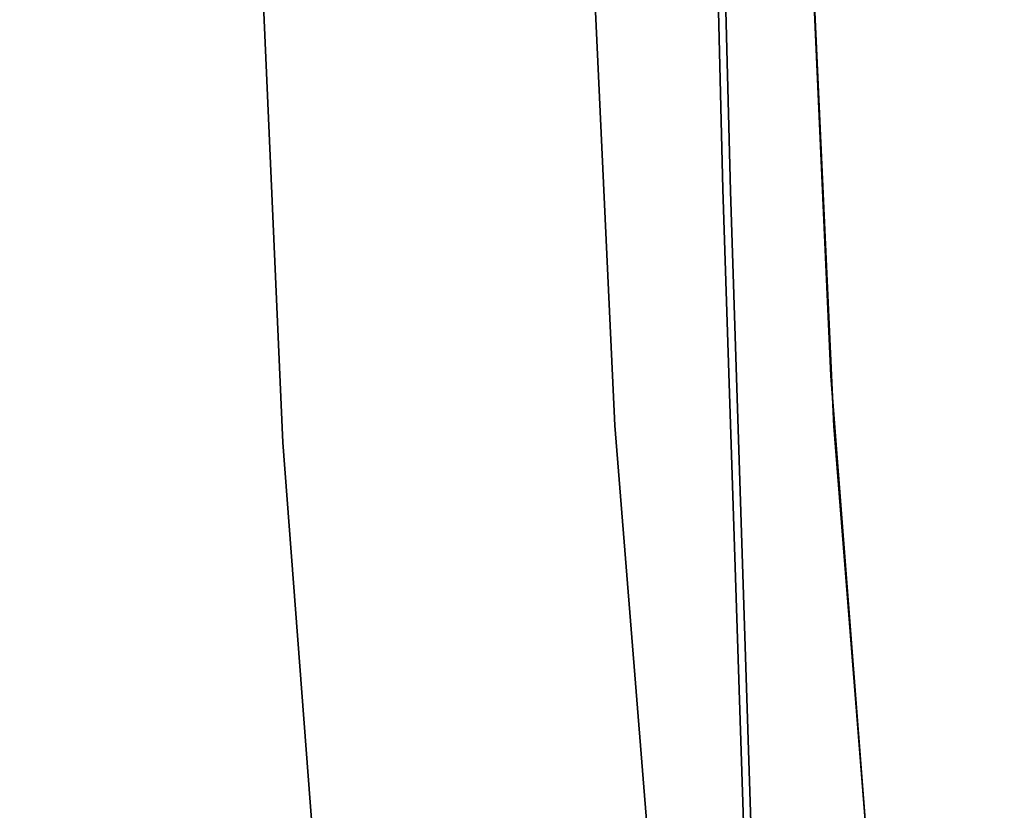
# Model space of a CAD drawing. Units: inches. Extents: x 188 to 297, y -55 to 74.
# Drawn here: x 226 to 227, y 16 to 17 of the extents above; entities that cross this region are included whole.
import ezdxf

# ---------------------------------------------------------------- set-up
doc = ezdxf.new("R2010")
doc.units = ezdxf.units.IN
doc.header["$MEASUREMENT"] = 0
doc.layers.add('A-FURN', color=7, linetype='Continuous')
doc.layers.add('A-FURN-ATTRIBUTE-T', color=7, linetype='Continuous')

# ---------------------------------------------------------------- blocks, each defined once
blk = doc.blocks.new('3_NALYGM')
for points, invisible_edges in [([(-9.87822, 1.01844, 16.36826), (-10.11325, 0.92213, 15.91568), (-10.04956, -1.68473, 15.91893), (-9.87822, 1.01844, 16.36826)], 12), ([(-9.87822, 1.01844, 16.36826), (-10.04956, -1.68473, 15.91893), (-9.83178, -1.57076, 16.3748), (-9.87822, 1.01844, 16.36826)], 11), ([(-9.87822, 1.01844, 16.36826), (-9.83178, -1.57076, 16.3748), (-9.83225, 0.27045, 16.41635), (-9.87822, 1.01844, 16.36826)], 14), ([(-9.8501, 1.00127, 15.33923), (-9.78298, -2.24131, 15.36721), (-9.88211, 0.99687, 15.36452), (-9.8501, 1.00127, 15.33923)], 11), ([(-9.90625, 0.99079, 15.39715), (-9.88211, 0.99687, 15.36452), (-9.80475, -2.2419, 15.39034), (-9.90625, 0.99079, 15.39715)], 14), ([(-9.78298, -2.24131, 15.36721), (-9.80475, -2.2419, 15.39034), (-9.88211, 0.99687, 15.36452), (-9.78298, -2.24131, 15.36721)], 15), ([(-10.11132, 0.92026, 15.76834), (-9.90625, 0.99079, 15.39715), (-10.04413, -1.68616, 15.77358), (-10.11132, 0.92026, 15.76834)], 10), ([(-9.90625, 0.99079, 15.39715), (-9.81499, -2.29251, 15.40794), (-10.04413, -1.68616, 15.77358), (-9.90625, 0.99079, 15.39715)], 14), ([(-9.81499, -2.29251, 15.40794), (-9.90625, 0.99079, 15.39715), (-9.80475, -2.2419, 15.39034), (-9.81499, -2.29251, 15.40794)], 14), ([(-10.11325, 0.92213, 15.91568), (-10.12654, 0.9165, 15.87994), (-10.04956, -1.68473, 15.91893), (-10.11325, 0.92213, 15.91568)], 10), ([(-10.11132, 0.92026, 15.76834), (-10.04413, -1.68616, 15.77358), (-10.12553, 0.91552, 15.80369), (-10.11132, 0.92026, 15.76834)], 10), ([(-10.12654, 0.9165, 15.87994), (-10.13076, 0.91424, 15.84176), (-10.06156, -1.72618, 15.87792), (-10.12654, 0.9165, 15.87994)], 14), ([(-10.12553, 0.91552, 15.80369), (-10.06357, -1.72634, 15.84205), (-10.13076, 0.91424, 15.84176), (-10.12553, 0.91552, 15.80369)], 11), ([(-10.13076, 0.91424, 15.84176), (-10.06357, -1.72634, 15.84205), (-10.06156, -1.72618, 15.87792), (-10.13076, 0.91424, 15.84176)], 15), ([(-10.04956, -1.68473, 15.91893), (-10.12654, 0.9165, 15.87994), (-10.06156, -1.72618, 15.87792), (-10.04956, -1.68473, 15.91893)], 15), ([(-10.12553, 0.91552, 15.80369), (-10.04413, -1.68616, 15.77358), (-10.05723, -1.72625, 15.80668), (-10.12553, 0.91552, 15.80369)], 15), ([(-10.12553, 0.91552, 15.80369), (-10.05723, -1.72625, 15.80668), (-10.06357, -1.72634, 15.84205), (-10.12553, 0.91552, 15.80369)], 15), ([(-12.01247, -1.12621, 24.32758), (-10.1517, -1.29632, 24.32202), (-11.98854, -1.70841, 24.30254), (-12.01247, -1.12621, 24.32758)], 11), ([(-11.75151, -1.83304, 25.08238), (-10.3848, -1.3016, 25.10796), (-11.77487, -1.26467, 25.10923), (-11.75151, -1.83304, 25.08238)], 11), ([(-9.99749, -1.27525, 24.7207), (-10.0023, -1.56179, 24.81689), (-9.97323, -1.81647, 24.69374), (-9.99749, -1.27525, 24.7207)], 11), ([(-9.99749, -1.27525, 24.7207), (-9.97323, -1.81647, 24.69374), (-9.99679, -1.29686, 24.47692), (-9.99749, -1.27525, 24.7207)], 14), ([(-10.1517, -1.29632, 24.32202), (-10.1258, -1.8516, 24.29386), (-11.98854, -1.70841, 24.30254), (-10.1517, -1.29632, 24.32202)], 14), ([(-10.1517, -1.29632, 24.32202), (-10.09664, -1.47347, 24.32265), (-10.1258, -1.8516, 24.29386), (-10.1517, -1.29632, 24.32202)], 11), ([(-9.97109, -1.85217, 24.44854), (-10.00371, -1.4735, 24.4068), (-9.99679, -1.29686, 24.47692), (-9.97109, -1.85217, 24.44854)], 11), ([(-9.99679, -1.29686, 24.47692), (-9.97323, -1.81647, 24.69374), (-9.97109, -1.85217, 24.44854), (-9.99679, -1.29686, 24.47692)], 11), ([(-10.3848, -1.3016, 25.10796), (-11.75151, -1.83304, 25.08238), (-10.36006, -1.86362, 25.08048), (-10.3848, -1.3016, 25.10796)], 11), ([(-10.36006, -1.86362, 25.08048), (-10.3142, -1.58926, 25.09102), (-10.3848, -1.3016, 25.10796), (-10.36006, -1.86362, 25.08048)], 11), ([(-10.3848, -1.3016, 25.10796), (-10.3142, -1.58926, 25.09102), (-10.31564, -1.55622, 25.09261), (-10.3848, -1.3016, 25.10796)], 15), ([(-10.05701, -2.13909, 24.281), (-10.09664, -1.47347, 24.32265), (-10.04117, -1.47266, 24.35483), (-10.05701, -2.13909, 24.281)], 15), ([(-10.05701, -2.13909, 24.281), (-10.04117, -1.47266, 24.35483), (-10.00178, -2.13722, 24.31318), (-10.05701, -2.13909, 24.281)], 15), ([(-10.00371, -1.4735, 24.4068), (-10.00178, -2.13722, 24.31318), (-10.04117, -1.47266, 24.35483), (-10.00371, -1.4735, 24.4068)], 15), ([(-10.05701, -2.13909, 24.281), (-10.1258, -1.8516, 24.29386), (-10.09664, -1.47347, 24.32265), (-10.05701, -2.13909, 24.281)], 15), ([(-10.00371, -1.4735, 24.4068), (-9.97109, -1.85217, 24.44854), (-9.96438, -2.13835, 24.36496), (-10.00371, -1.4735, 24.4068)], 15), ([(-10.00371, -1.4735, 24.4068), (-9.96438, -2.13835, 24.36496), (-10.00178, -2.13722, 24.31318), (-10.00371, -1.4735, 24.4068)], 15), ([(-10.04722, -1.56871, 24.91661), (-10.04865, -1.53636, 24.91818), (-10.11939, -1.54337, 25.00115), (-10.04722, -1.56871, 24.91661)], 15), ([(-10.04722, -1.56871, 24.91661), (-10.0023, -1.56179, 24.81689), (-10.04865, -1.53636, 24.91818), (-10.04722, -1.56871, 24.91661)], 15), ([(-10.211, -1.55017, 25.06058), (-10.11795, -1.57596, 24.99958), (-10.11939, -1.54337, 25.00115), (-10.211, -1.55017, 25.06058)], 15), ([(-10.04722, -1.56871, 24.91661), (-10.11939, -1.54337, 25.00115), (-10.11795, -1.57596, 24.99958), (-10.04722, -1.56871, 24.91661)], 15), ([(-10.20956, -1.583, 25.059), (-10.211, -1.55017, 25.06058), (-10.31564, -1.55622, 25.09261), (-10.20956, -1.583, 25.059)], 15), ([(-10.20956, -1.583, 25.059), (-10.31564, -1.55622, 25.09261), (-10.3142, -1.58926, 25.09102), (-10.20956, -1.583, 25.059)], 15), ([(-10.20956, -1.583, 25.059), (-10.11795, -1.57596, 24.99958), (-10.211, -1.55017, 25.06058), (-10.20956, -1.583, 25.059)], 15), ([(-10.00083, -1.59389, 24.81527), (-10.0023, -1.56179, 24.81689), (-10.04722, -1.56871, 24.91661), (-10.00083, -1.59389, 24.81527)], 15), ([(-9.97323, -1.81647, 24.69374), (-10.0023, -1.56179, 24.81689), (-10.00083, -1.59389, 24.81527), (-9.97323, -1.81647, 24.69374)], 15), ([(-10.04574, -1.60105, 24.91498), (-10.04722, -1.56871, 24.91661), (-10.11795, -1.57596, 24.99958), (-10.04574, -1.60105, 24.91498)], 15), ([(-10.04574, -1.60105, 24.91498), (-10.00083, -1.59389, 24.81527), (-10.04722, -1.56871, 24.91661), (-10.04574, -1.60105, 24.91498)], 15), ([(-10.20956, -1.583, 25.059), (-10.11646, -1.60855, 24.99795), (-10.11795, -1.57596, 24.99958), (-10.20956, -1.583, 25.059)], 15), ([(-10.04574, -1.60105, 24.91498), (-10.11795, -1.57596, 24.99958), (-10.11646, -1.60855, 24.99795), (-10.04574, -1.60105, 24.91498)], 15), ([(-10.04956, -1.68473, 15.91893), (-10.0069, -2.98847, 15.92194), (-9.83178, -1.57076, 16.3748), (-10.04956, -1.68473, 15.91893)], 14), ([(-9.83178, -1.57076, 16.3748), (-10.0069, -2.98847, 15.92194), (-9.79223, -2.86598, 16.37815), (-9.83178, -1.57076, 16.3748)], 11), ([(-10.20808, -1.61582, 25.05736), (-10.20956, -1.583, 25.059), (-10.3142, -1.58926, 25.09102), (-10.20808, -1.61582, 25.05736)], 15), ([(-10.20808, -1.61582, 25.05736), (-10.11646, -1.60855, 24.99795), (-10.20956, -1.583, 25.059), (-10.20808, -1.61582, 25.05736)], 15), ([(-10.36006, -1.86362, 25.08048), (-10.31272, -1.62231, 25.08937), (-10.3142, -1.58926, 25.09102), (-10.36006, -1.86362, 25.08048)], 15), ([(-10.31272, -1.62231, 25.08937), (-10.20808, -1.61582, 25.05736), (-10.3142, -1.58926, 25.09102), (-10.31272, -1.62231, 25.08937)], 15), ([(-10.04574, -1.60105, 24.91498), (-9.99931, -1.62598, 24.81359), (-10.00083, -1.59389, 24.81527), (-10.04574, -1.60105, 24.91498)], 15), ([(-9.99931, -1.62598, 24.81359), (-9.97323, -1.81647, 24.69374), (-10.00083, -1.59389, 24.81527), (-9.99931, -1.62598, 24.81359)], 15), ([(-10.0442, -1.63337, 24.91331), (-10.04574, -1.60105, 24.91498), (-10.11646, -1.60855, 24.99795), (-10.0442, -1.63337, 24.91331)], 15), ([(-10.0442, -1.63337, 24.91331), (-9.99931, -1.62598, 24.81359), (-10.04574, -1.60105, 24.91498), (-10.0442, -1.63337, 24.91331)], 15), ([(-10.20808, -1.61582, 25.05736), (-10.11492, -1.64112, 24.99627), (-10.11646, -1.60855, 24.99795), (-10.20808, -1.61582, 25.05736)], 15), ([(-10.0442, -1.63337, 24.91331), (-10.11646, -1.60855, 24.99795), (-10.11492, -1.64112, 24.99627), (-10.0442, -1.63337, 24.91331)], 15), ([(-10.31272, -1.62231, 25.08937), (-10.20654, -1.64864, 25.05568), (-10.20808, -1.61582, 25.05736), (-10.31272, -1.62231, 25.08937)], 15), ([(-10.20654, -1.64864, 25.05568), (-10.11492, -1.64112, 24.99627), (-10.20808, -1.61582, 25.05736), (-10.20654, -1.64864, 25.05568)], 15), ([(-10.31272, -1.62231, 25.08937), (-10.36006, -1.86362, 25.08048), (-10.31118, -1.65535, 25.08767), (-10.31272, -1.62231, 25.08937)], 15), ([(-10.31272, -1.62231, 25.08937), (-10.31118, -1.65535, 25.08767), (-10.20654, -1.64864, 25.05568), (-10.31272, -1.62231, 25.08937)], 15), ([(-9.99773, -1.65805, 24.81186), (-9.99931, -1.62598, 24.81359), (-10.0442, -1.63337, 24.91331), (-9.99773, -1.65805, 24.81186)], 15), ([(-9.97323, -1.81647, 24.69374), (-9.99931, -1.62598, 24.81359), (-9.99773, -1.65805, 24.81186), (-9.97323, -1.81647, 24.69374)], 15), ([(-10.04262, -1.66568, 24.91158), (-10.0442, -1.63337, 24.91331), (-10.11492, -1.64112, 24.99627), (-10.04262, -1.66568, 24.91158)], 15), ([(-10.04262, -1.66568, 24.91158), (-9.99773, -1.65805, 24.81186), (-10.0442, -1.63337, 24.91331), (-10.04262, -1.66568, 24.91158)], 15), ([(-10.20654, -1.64864, 25.05568), (-10.11333, -1.67369, 24.99453), (-10.11492, -1.64112, 24.99627), (-10.20654, -1.64864, 25.05568)], 15), ([(-10.04262, -1.66568, 24.91158), (-10.11492, -1.64112, 24.99627), (-10.11333, -1.67369, 24.99453), (-10.04262, -1.66568, 24.91158)], 15), ([(-10.20494, -1.68146, 25.05393), (-10.20654, -1.64864, 25.05568), (-10.31118, -1.65535, 25.08767), (-10.20494, -1.68146, 25.05393)], 15), ([(-10.20494, -1.68146, 25.05393), (-10.11333, -1.67369, 24.99453), (-10.20654, -1.64864, 25.05568), (-10.20494, -1.68146, 25.05393)], 15), ([(-10.30959, -1.68839, 25.08591), (-10.31118, -1.65535, 25.08767), (-10.36006, -1.86362, 25.08048), (-10.30959, -1.68839, 25.08591)], 15), ([(-10.30959, -1.68839, 25.08591), (-10.20494, -1.68146, 25.05393), (-10.31118, -1.65535, 25.08767), (-10.30959, -1.68839, 25.08591)], 15), ([(-9.99611, -1.69011, 24.81008), (-9.99773, -1.65805, 24.81186), (-10.04262, -1.66568, 24.91158), (-9.99611, -1.69011, 24.81008)], 15), ([(-9.97323, -1.81647, 24.69374), (-9.99773, -1.65805, 24.81186), (-9.99611, -1.69011, 24.81008), (-9.97323, -1.81647, 24.69374)], 15), ([(-10.04098, -1.69798, 24.90979), (-10.04262, -1.66568, 24.91158), (-10.11333, -1.67369, 24.99453), (-10.04098, -1.69798, 24.90979)], 15), ([(-10.04098, -1.69798, 24.90979), (-9.99611, -1.69011, 24.81008), (-10.04262, -1.66568, 24.91158), (-10.04098, -1.69798, 24.90979)], 15), ([(-10.20494, -1.68146, 25.05393), (-10.11169, -1.70624, 24.99274), (-10.11333, -1.67369, 24.99453), (-10.20494, -1.68146, 25.05393)], 15), ([(-10.04098, -1.69798, 24.90979), (-10.11333, -1.67369, 24.99453), (-10.11169, -1.70624, 24.99274), (-10.04098, -1.69798, 24.90979)], 15), ([(-10.30959, -1.68839, 25.08591), (-10.20329, -1.71427, 25.05214), (-10.20494, -1.68146, 25.05393), (-10.30959, -1.68839, 25.08591)], 15), ([(-10.20329, -1.71427, 25.05214), (-10.11169, -1.70624, 24.99274), (-10.20494, -1.68146, 25.05393), (-10.20329, -1.71427, 25.05214)], 15), ([(-10.30959, -1.68839, 25.08591), (-10.36006, -1.86362, 25.08048), (-10.30794, -1.72143, 25.0841), (-10.30959, -1.68839, 25.08591)], 15), ([(-10.30959, -1.68839, 25.08591), (-10.30794, -1.72143, 25.0841), (-10.20329, -1.71427, 25.05214), (-10.30959, -1.68839, 25.08591)], 15), ([(-10.04956, -1.68473, 15.91893), (-10.06156, -1.72618, 15.87792), (-10.05138, -1.72579, 15.91238), (-10.04956, -1.68473, 15.91893)], 15), ([(-10.04413, -1.68616, 15.77358), (-10.00208, -2.98971, 15.77867), (-10.05723, -1.72625, 15.80668), (-10.04413, -1.68616, 15.77358)], 14), ([(-10.04956, -1.68473, 15.91893), (-10.05138, -1.72579, 15.91238), (-10.0069, -2.98847, 15.92194), (-10.04956, -1.68473, 15.91893)], 11), ([(-10.04413, -1.68616, 15.77358), (-9.81499, -2.29251, 15.40794), (-10.00208, -2.98971, 15.77867), (-10.04413, -1.68616, 15.77358)], 11), ([(-9.99442, -1.72214, 24.80824), (-9.99611, -1.69011, 24.81008), (-10.04098, -1.69798, 24.90979), (-9.99442, -1.72214, 24.80824)], 15), ([(-9.97323, -1.81647, 24.69374), (-9.99611, -1.69011, 24.81008), (-9.99442, -1.72214, 24.80824), (-9.97323, -1.81647, 24.69374)], 15), ([(-10.03928, -1.73026, 24.90796), (-10.04098, -1.69798, 24.90979), (-10.11169, -1.70624, 24.99274), (-10.03928, -1.73026, 24.90796)], 15), ([(-10.03928, -1.73026, 24.90796), (-9.99442, -1.72214, 24.80824), (-10.04098, -1.69798, 24.90979), (-10.03928, -1.73026, 24.90796)], 15), ([(-11.98854, -1.70841, 24.30254), (-10.1258, -1.8516, 24.29386), (-11.97071, -2.29006, 24.25997), (-11.98854, -1.70841, 24.30254)], 11), ([(-10.20329, -1.71427, 25.05214), (-10.10998, -1.73879, 24.9909), (-10.11169, -1.70624, 24.99274), (-10.20329, -1.71427, 25.05214)], 15), ([(-10.03928, -1.73026, 24.90796), (-10.11169, -1.70624, 24.99274), (-10.10998, -1.73879, 24.9909), (-10.03928, -1.73026, 24.90796)], 15), ([(-10.20159, -1.74707, 25.05028), (-10.20329, -1.71427, 25.05214), (-10.30794, -1.72143, 25.0841), (-10.20159, -1.74707, 25.05028)], 15), ([(-10.20159, -1.74707, 25.05028), (-10.10998, -1.73879, 24.9909), (-10.20329, -1.71427, 25.05214), (-10.20159, -1.74707, 25.05028)], 15), ([(-10.36006, -1.86362, 25.08048), (-10.30624, -1.75447, 25.08223), (-10.30794, -1.72143, 25.0841), (-10.36006, -1.86362, 25.08048)], 15), ([(-10.30624, -1.75447, 25.08223), (-10.20159, -1.74707, 25.05028), (-10.30794, -1.72143, 25.0841), (-10.30624, -1.75447, 25.08223)], 15), ([(-9.99268, -1.75416, 24.80635), (-9.99442, -1.72214, 24.80824), (-10.03928, -1.73026, 24.90796), (-9.99268, -1.75416, 24.80635)], 15), ([(-9.97323, -1.81647, 24.69374), (-9.99442, -1.72214, 24.80824), (-9.99268, -1.75416, 24.80635), (-9.97323, -1.81647, 24.69374)], 15), ([(-10.03753, -1.76253, 24.90606), (-10.03928, -1.73026, 24.90796), (-10.10998, -1.73879, 24.9909), (-10.03753, -1.76253, 24.90606)], 15), ([(-10.0069, -2.98847, 15.92194), (-10.06156, -1.72618, 15.87792), (-10.06357, -1.72634, 15.84205), (-10.0069, -2.98847, 15.92194)], 15), ([(-10.05723, -1.72625, 15.80668), (-10.00208, -2.98971, 15.77867), (-10.06357, -1.72634, 15.84205), (-10.05723, -1.72625, 15.80668)], 15), ([(-10.0069, -2.98847, 15.92194), (-10.06357, -1.72634, 15.84205), (-9.9973, -3.6176, 15.84891), (-10.0069, -2.98847, 15.92194)], 15), ([(-10.00208, -2.98971, 15.77867), (-9.9973, -3.6176, 15.84891), (-10.06357, -1.72634, 15.84205), (-10.00208, -2.98971, 15.77867)], 15), ([(-10.0069, -2.98847, 15.92194), (-10.05138, -1.72579, 15.91238), (-10.06156, -1.72618, 15.87792), (-10.0069, -2.98847, 15.92194)], 15), ([(-10.03753, -1.76253, 24.90606), (-9.99268, -1.75416, 24.80635), (-10.03928, -1.73026, 24.90796), (-10.03753, -1.76253, 24.90606)], 15), ([(-10.20159, -1.74707, 25.05028), (-10.10822, -1.77132, 24.98901), (-10.10998, -1.73879, 24.9909), (-10.20159, -1.74707, 25.05028)], 15), ([(-10.03753, -1.76253, 24.90606), (-10.10998, -1.73879, 24.9909), (-10.10822, -1.77132, 24.98901), (-10.03753, -1.76253, 24.90606)], 15), ([(-10.30624, -1.75447, 25.08223), (-10.19983, -1.77987, 25.04838), (-10.20159, -1.74707, 25.05028), (-10.30624, -1.75447, 25.08223)], 15), ([(-10.20159, -1.74707, 25.05028), (-10.19983, -1.77987, 25.04838), (-10.10822, -1.77132, 24.98901), (-10.20159, -1.74707, 25.05028)], 15), ([(-10.30624, -1.75447, 25.08223), (-10.36006, -1.86362, 25.08048), (-10.30448, -1.78751, 25.08031), (-10.30624, -1.75447, 25.08223)], 15), ([(-10.30624, -1.75447, 25.08223), (-10.30448, -1.78751, 25.08031), (-10.19983, -1.77987, 25.04838), (-10.30624, -1.75447, 25.08223)], 15), ([(-9.99089, -1.78617, 24.8044), (-9.99268, -1.75416, 24.80635), (-10.03753, -1.76253, 24.90606), (-9.99089, -1.78617, 24.8044)], 15), ([(-9.97323, -1.81647, 24.69374), (-9.99268, -1.75416, 24.80635), (-9.99089, -1.78617, 24.8044), (-9.97323, -1.81647, 24.69374)], 15), ([(-10.03572, -1.79478, 24.90412), (-10.03753, -1.76253, 24.90606), (-10.10822, -1.77132, 24.98901), (-10.03572, -1.79478, 24.90412)], 15), ([(-10.03572, -1.79478, 24.90412), (-9.99089, -1.78617, 24.8044), (-10.03753, -1.76253, 24.90606), (-10.03572, -1.79478, 24.90412)], 15), ([(-10.10641, -1.80385, 24.98706), (-10.10822, -1.77132, 24.98901), (-10.19983, -1.77987, 25.04838), (-10.10641, -1.80385, 24.98706)], 15), ([(-10.03572, -1.79478, 24.90412), (-10.10822, -1.77132, 24.98901), (-10.10641, -1.80385, 24.98706), (-10.03572, -1.79478, 24.90412)], 15), ([(-10.19801, -1.81266, 25.04642), (-10.19983, -1.77987, 25.04838), (-10.30448, -1.78751, 25.08031), (-10.19801, -1.81266, 25.04642)], 15), ([(-10.19801, -1.81266, 25.04642), (-10.10641, -1.80385, 24.98706), (-10.19983, -1.77987, 25.04838), (-10.19801, -1.81266, 25.04642)], 15), ([(-10.30266, -1.82055, 25.07833), (-10.30448, -1.78751, 25.08031), (-10.36006, -1.86362, 25.08048), (-10.30266, -1.82055, 25.07833)], 15), ([(-10.30266, -1.82055, 25.07833), (-10.19801, -1.81266, 25.04642), (-10.30448, -1.78751, 25.08031), (-10.30266, -1.82055, 25.07833)], 15), ([(-9.98903, -1.81816, 24.8024), (-9.99089, -1.78617, 24.8044), (-10.03572, -1.79478, 24.90412), (-9.98903, -1.81816, 24.8024)], 15), ([(-9.97323, -1.81647, 24.69374), (-9.99089, -1.78617, 24.8044), (-9.98903, -1.81816, 24.8024), (-9.97323, -1.81647, 24.69374)], 15), ([(-10.03385, -1.82703, 24.90211), (-10.03572, -1.79478, 24.90412), (-10.10641, -1.80385, 24.98706), (-10.03385, -1.82703, 24.90211)], 15), ([(-10.03385, -1.82703, 24.90211), (-9.98903, -1.81816, 24.8024), (-10.03572, -1.79478, 24.90412), (-10.03385, -1.82703, 24.90211)], 15), ([(-10.10453, -1.83636, 24.98505), (-10.10641, -1.80385, 24.98706), (-10.19801, -1.81266, 25.04642), (-10.10453, -1.83636, 24.98505)], 15), ([(-10.03385, -1.82703, 24.90211), (-10.10641, -1.80385, 24.98706), (-10.10453, -1.83636, 24.98505), (-10.03385, -1.82703, 24.90211)], 15), ([(-10.30266, -1.82055, 25.07833), (-10.19613, -1.84545, 25.0444), (-10.19801, -1.81266, 25.04642), (-10.30266, -1.82055, 25.07833)], 15), ([(-10.19613, -1.84545, 25.0444), (-10.10453, -1.83636, 24.98505), (-10.19801, -1.81266, 25.04642), (-10.19613, -1.84545, 25.0444)], 15), ([(-10.30266, -1.82055, 25.07833), (-10.36006, -1.86362, 25.08048), (-10.30078, -1.85358, 25.0763), (-10.30266, -1.82055, 25.07833)], 15), ([(-10.30266, -1.82055, 25.07833), (-10.30078, -1.85358, 25.0763), (-10.19613, -1.84545, 25.0444), (-10.30266, -1.82055, 25.07833)], 15), ([(-9.98903, -1.81816, 24.8024), (-10.03385, -1.82703, 24.90211), (-9.98712, -1.85013, 24.80034), (-9.98903, -1.81816, 24.8024)], 15), ([(-9.97323, -1.81647, 24.69374), (-9.98903, -1.81816, 24.8024), (-9.98712, -1.85013, 24.80034), (-9.97323, -1.81647, 24.69374)], 15), ([(-9.97323, -1.81647, 24.69374), (-9.98712, -1.85013, 24.80034), (-9.98515, -1.88208, 24.79823), (-9.97323, -1.81647, 24.69374)], 15), ([(-9.97323, -1.81647, 24.69374), (-9.98515, -1.88208, 24.79823), (-9.98311, -1.91402, 24.79605), (-9.97323, -1.81647, 24.69374)], 15), ([(-9.97323, -1.81647, 24.69374), (-9.98311, -1.91402, 24.79605), (-9.98101, -1.94593, 24.79383), (-9.97323, -1.81647, 24.69374)], 15), ([(-9.97323, -1.81647, 24.69374), (-9.98101, -1.94593, 24.79383), (-9.97885, -1.97784, 24.79154), (-9.97323, -1.81647, 24.69374)], 15), ([(-9.97323, -1.81647, 24.69374), (-9.97885, -1.97784, 24.79154), (-9.97662, -2.00972, 24.7892), (-9.97323, -1.81647, 24.69374)], 15), ([(-9.97323, -1.81647, 24.69374), (-9.97662, -2.00972, 24.7892), (-9.97433, -2.04159, 24.7868), (-9.97323, -1.81647, 24.69374)], 15), ([(-9.97323, -1.81647, 24.69374), (-9.97433, -2.04159, 24.7868), (-9.97197, -2.07343, 24.78434), (-9.97323, -1.81647, 24.69374)], 15), ([(-9.93167, -2.35332, 24.65067), (-9.97109, -1.85217, 24.44854), (-9.97323, -1.81647, 24.69374), (-9.93167, -2.35332, 24.65067)], 11), ([(-9.97323, -1.81647, 24.69374), (-9.96953, -2.10527, 24.78181), (-9.93167, -2.35332, 24.65067), (-9.97323, -1.81647, 24.69374)], 11), ([(-9.97323, -1.81647, 24.69374), (-9.97197, -2.07343, 24.78434), (-9.96953, -2.10527, 24.78181), (-9.97323, -1.81647, 24.69374)], 15), ([(-10.03385, -1.82703, 24.90211), (-10.10453, -1.83636, 24.98505), (-10.03193, -1.85925, 24.90006), (-10.03385, -1.82703, 24.90211)], 15), ([(-10.03385, -1.82703, 24.90211), (-10.03193, -1.85925, 24.90006), (-9.98712, -1.85013, 24.80034), (-10.03385, -1.82703, 24.90211)], 15), ([(-11.75151, -1.83304, 25.08238), (-11.73349, -2.40019, 25.03874), (-10.36006, -1.86362, 25.08048), (-11.75151, -1.83304, 25.08238)], 14), ([(-10.10453, -1.83636, 24.98505), (-10.19613, -1.84545, 25.0444), (-10.10259, -1.86887, 24.98299), (-10.10453, -1.83636, 24.98505)], 15), ([(-10.10453, -1.83636, 24.98505), (-10.10259, -1.86887, 24.98299), (-10.03193, -1.85925, 24.90006), (-10.10453, -1.83636, 24.98505)], 15), ([(-10.19613, -1.84545, 25.0444), (-10.30078, -1.85358, 25.0763), (-10.19419, -1.87823, 25.04232), (-10.19613, -1.84545, 25.0444)], 15), ([(-10.19613, -1.84545, 25.0444), (-10.19419, -1.87823, 25.04232), (-10.10259, -1.86887, 24.98299), (-10.19613, -1.84545, 25.0444)], 15), ([(-10.08142, -2.40446, 24.25005), (-11.97071, -2.29006, 24.25997), (-10.1258, -1.8516, 24.29386), (-10.08142, -2.40446, 24.25005)], 11), ([(-10.36006, -1.86362, 25.08048), (-10.29884, -1.88662, 25.07421), (-10.30078, -1.85358, 25.0763), (-10.36006, -1.86362, 25.08048)], 15), ([(-10.30078, -1.85358, 25.0763), (-10.29884, -1.88662, 25.07421), (-10.19419, -1.87823, 25.04232), (-10.30078, -1.85358, 25.0763)], 15), ([(-10.1258, -1.8516, 24.29386), (-10.05701, -2.13909, 24.281), (-10.08142, -2.40446, 24.25005), (-10.1258, -1.8516, 24.29386)], 11), ([(-9.98515, -1.88208, 24.79823), (-9.98712, -1.85013, 24.80034), (-10.03193, -1.85925, 24.90006), (-9.98515, -1.88208, 24.79823)], 15), ([(-9.92716, -2.4038, 24.40438), (-9.96438, -2.13835, 24.36496), (-9.97109, -1.85217, 24.44854), (-9.92716, -2.4038, 24.40438)], 11), ([(-9.97109, -1.85217, 24.44854), (-9.93167, -2.35332, 24.65067), (-9.92716, -2.4038, 24.40438), (-9.97109, -1.85217, 24.44854)], 11), ([(-10.03193, -1.85925, 24.90006), (-10.10259, -1.86887, 24.98299), (-10.02994, -1.89147, 24.89794), (-10.03193, -1.85925, 24.90006)], 15), ([(-9.98515, -1.88208, 24.79823), (-10.03193, -1.85925, 24.90006), (-10.02994, -1.89147, 24.89794), (-9.98515, -1.88208, 24.79823)], 15), ([(-10.36006, -1.86362, 25.08048), (-11.73349, -2.40019, 25.03874), (-10.31752, -2.42531, 25.03648), (-10.36006, -1.86362, 25.08048)], 11), ([(-10.31752, -2.42531, 25.03648), (-10.28101, -2.15081, 25.05537), (-10.36006, -1.86362, 25.08048), (-10.31752, -2.42531, 25.03648)], 11), ([(-10.36006, -1.86362, 25.08048), (-10.29478, -1.95268, 25.06985), (-10.29684, -1.91965, 25.07206), (-10.36006, -1.86362, 25.08048)], 15), ([(-10.36006, -1.86362, 25.08048), (-10.29684, -1.91965, 25.07206), (-10.29884, -1.88662, 25.07421), (-10.36006, -1.86362, 25.08048)], 15), ([(-10.29046, -2.01873, 25.06526), (-10.36006, -1.86362, 25.08048), (-10.2882, -2.05175, 25.06288), (-10.29046, -2.01873, 25.06526)], 15), ([(-10.29046, -2.01873, 25.06526), (-10.29265, -1.98571, 25.06758), (-10.36006, -1.86362, 25.08048), (-10.29046, -2.01873, 25.06526)], 15), ([(-10.36006, -1.86362, 25.08048), (-10.28588, -2.08478, 25.06043), (-10.2882, -2.05175, 25.06288), (-10.36006, -1.86362, 25.08048)], 15), ([(-10.36006, -1.86362, 25.08048), (-10.28101, -2.15081, 25.05537), (-10.28348, -2.11779, 25.05793), (-10.36006, -1.86362, 25.08048)], 15), ([(-10.36006, -1.86362, 25.08048), (-10.28348, -2.11779, 25.05793), (-10.28588, -2.08478, 25.06043), (-10.36006, -1.86362, 25.08048)], 15), ([(-10.29478, -1.95268, 25.06985), (-10.36006, -1.86362, 25.08048), (-10.29265, -1.98571, 25.06758), (-10.29478, -1.95268, 25.06985)], 15), ([(-10.19419, -1.87823, 25.04232), (-10.10059, -1.90136, 24.98087), (-10.10259, -1.86887, 24.98299), (-10.19419, -1.87823, 25.04232)], 15), ([(-10.10259, -1.86887, 24.98299), (-10.10059, -1.90136, 24.98087), (-10.02994, -1.89147, 24.89794), (-10.10259, -1.86887, 24.98299)], 15), ([(-10.19419, -1.87823, 25.04232), (-10.29884, -1.88662, 25.07421), (-10.19219, -1.911, 25.0402), (-10.19419, -1.87823, 25.04232)], 15), ([(-10.19419, -1.87823, 25.04232), (-10.19219, -1.911, 25.0402), (-10.10059, -1.90136, 24.98087), (-10.19419, -1.87823, 25.04232)], 15), ([(-9.98515, -1.88208, 24.79823), (-10.02994, -1.89147, 24.89794), (-9.98311, -1.91402, 24.79605), (-9.98515, -1.88208, 24.79823)], 15), ([(-10.29884, -1.88662, 25.07421), (-10.29684, -1.91965, 25.07206), (-10.19219, -1.911, 25.0402), (-10.29884, -1.88662, 25.07421)], 15), ([(-10.02788, -1.92367, 24.89577), (-10.02994, -1.89147, 24.89794), (-10.10059, -1.90136, 24.98087), (-10.02788, -1.92367, 24.89577)], 15), ([(-9.98311, -1.91402, 24.79605), (-10.02994, -1.89147, 24.89794), (-10.02788, -1.92367, 24.89577), (-9.98311, -1.91402, 24.79605)], 15), ([(-10.09853, -1.93384, 24.97869), (-10.10059, -1.90136, 24.98087), (-10.19219, -1.911, 25.0402), (-10.09853, -1.93384, 24.97869)], 15), ([(-10.09853, -1.93384, 24.97869), (-10.02788, -1.92367, 24.89577), (-10.10059, -1.90136, 24.98087), (-10.09853, -1.93384, 24.97869)], 15), ([(-10.19013, -1.94377, 25.03801), (-10.19219, -1.911, 25.0402), (-10.29684, -1.91965, 25.07206), (-10.19013, -1.94377, 25.03801)], 15), ([(-10.19013, -1.94377, 25.03801), (-10.09853, -1.93384, 24.97869), (-10.19219, -1.911, 25.0402), (-10.19013, -1.94377, 25.03801)], 15), ([(-9.98101, -1.94593, 24.79383), (-9.98311, -1.91402, 24.79605), (-10.02788, -1.92367, 24.89577), (-9.98101, -1.94593, 24.79383)], 15), ([(-10.29478, -1.95268, 25.06985), (-10.19013, -1.94377, 25.03801), (-10.29684, -1.91965, 25.07206), (-10.29478, -1.95268, 25.06985)], 15), ([(-10.02577, -1.95585, 24.89355), (-10.02788, -1.92367, 24.89577), (-10.09853, -1.93384, 24.97869), (-10.02577, -1.95585, 24.89355)], 15), ([(-10.02577, -1.95585, 24.89355), (-9.98101, -1.94593, 24.79383), (-10.02788, -1.92367, 24.89577), (-10.02577, -1.95585, 24.89355)], 15), ([(-10.19013, -1.94377, 25.03801), (-10.09641, -1.96632, 24.97646), (-10.09853, -1.93384, 24.97869), (-10.19013, -1.94377, 25.03801)], 15), ([(-10.02577, -1.95585, 24.89355), (-10.09853, -1.93384, 24.97869), (-10.09641, -1.96632, 24.97646), (-10.02577, -1.95585, 24.89355)], 15), ([(-10.29478, -1.95268, 25.06985), (-10.188, -1.97653, 25.03576), (-10.19013, -1.94377, 25.03801), (-10.29478, -1.95268, 25.06985)], 15), ([(-10.188, -1.97653, 25.03576), (-10.09641, -1.96632, 24.97646), (-10.19013, -1.94377, 25.03801), (-10.188, -1.97653, 25.03576)], 15), ([(-10.29478, -1.95268, 25.06985), (-10.29265, -1.98571, 25.06758), (-10.188, -1.97653, 25.03576), (-10.29478, -1.95268, 25.06985)], 15), ([(-9.97885, -1.97784, 24.79154), (-9.98101, -1.94593, 24.79383), (-10.02577, -1.95585, 24.89355), (-9.97885, -1.97784, 24.79154)], 15), ([(-10.02359, -1.98802, 24.89126), (-10.02577, -1.95585, 24.89355), (-10.09641, -1.96632, 24.97646), (-10.02359, -1.98802, 24.89126)], 15), ([(-10.02359, -1.98802, 24.89126), (-9.97885, -1.97784, 24.79154), (-10.02577, -1.95585, 24.89355), (-10.02359, -1.98802, 24.89126)], 15), ([(-10.188, -1.97653, 25.03576), (-10.09422, -1.99878, 24.97417), (-10.09641, -1.96632, 24.97646), (-10.188, -1.97653, 25.03576)], 15), ([(-10.02359, -1.98802, 24.89126), (-10.09641, -1.96632, 24.97646), (-10.09422, -1.99878, 24.97417), (-10.02359, -1.98802, 24.89126)], 15), ([(-10.1858, -2.00929, 25.03346), (-10.188, -1.97653, 25.03576), (-10.29265, -1.98571, 25.06758), (-10.1858, -2.00929, 25.03346)], 15), ([(-10.1858, -2.00929, 25.03346), (-10.09422, -1.99878, 24.97417), (-10.188, -1.97653, 25.03576), (-10.1858, -2.00929, 25.03346)], 15), ([(-9.97662, -2.00972, 24.7892), (-9.97885, -1.97784, 24.79154), (-10.02359, -1.98802, 24.89126), (-9.97662, -2.00972, 24.7892)], 15), ([(-10.29046, -2.01873, 25.06526), (-10.1858, -2.00929, 25.03346), (-10.29265, -1.98571, 25.06758), (-10.29046, -2.01873, 25.06526)], 15), ([(-10.02134, -2.02018, 24.88892), (-10.02359, -1.98802, 24.89126), (-10.09422, -1.99878, 24.97417), (-10.02134, -2.02018, 24.88892)], 15), ([(-10.02134, -2.02018, 24.88892), (-9.97662, -2.00972, 24.7892), (-10.02359, -1.98802, 24.89126), (-10.02134, -2.02018, 24.88892)], 15), ([(-10.1858, -2.00929, 25.03346), (-10.09196, -2.03124, 24.97182), (-10.09422, -1.99878, 24.97417), (-10.1858, -2.00929, 25.03346)], 15), ([(-10.02134, -2.02018, 24.88892), (-10.09422, -1.99878, 24.97417), (-10.09196, -2.03124, 24.97182), (-10.02134, -2.02018, 24.88892)], 15), ([(-10.29046, -2.01873, 25.06526), (-10.18354, -2.04204, 25.0311), (-10.1858, -2.00929, 25.03346), (-10.29046, -2.01873, 25.06526)], 15), ([(-10.18354, -2.04204, 25.0311), (-10.09196, -2.03124, 24.97182), (-10.1858, -2.00929, 25.03346), (-10.18354, -2.04204, 25.0311)], 15), ([(-9.97433, -2.04159, 24.7868), (-9.97662, -2.00972, 24.7892), (-10.02134, -2.02018, 24.88892), (-9.97433, -2.04159, 24.7868)], 15), ([(-10.29046, -2.01873, 25.06526), (-10.2882, -2.05175, 25.06288), (-10.18354, -2.04204, 25.0311), (-10.29046, -2.01873, 25.06526)], 15), ([(-10.01903, -2.05232, 24.88652), (-10.02134, -2.02018, 24.88892), (-10.09196, -2.03124, 24.97182), (-10.01903, -2.05232, 24.88652)], 15), ([(-10.01903, -2.05232, 24.88652), (-9.97433, -2.04159, 24.7868), (-10.02134, -2.02018, 24.88892), (-10.01903, -2.05232, 24.88652)], 15), ([(-10.18354, -2.04204, 25.0311), (-10.08964, -2.06368, 24.96942), (-10.09196, -2.03124, 24.97182), (-10.18354, -2.04204, 25.0311)], 15), ([(-10.01903, -2.05232, 24.88652), (-10.09196, -2.03124, 24.97182), (-10.08964, -2.06368, 24.96942), (-10.01903, -2.05232, 24.88652)], 15), ([(-10.18122, -2.07478, 25.02868), (-10.18354, -2.04204, 25.0311), (-10.2882, -2.05175, 25.06288), (-10.18122, -2.07478, 25.02868)], 15), ([(-10.18122, -2.07478, 25.02868), (-10.08964, -2.06368, 24.96942), (-10.18354, -2.04204, 25.0311), (-10.18122, -2.07478, 25.02868)], 15), ([(-9.97197, -2.07343, 24.78434), (-9.97433, -2.04159, 24.7868), (-10.01903, -2.05232, 24.88652), (-9.97197, -2.07343, 24.78434)], 15), ([(-10.18122, -2.07478, 25.02868), (-10.2882, -2.05175, 25.06288), (-10.28588, -2.08478, 25.06043), (-10.18122, -2.07478, 25.02868)], 15), ([(-10.01665, -2.08445, 24.88406), (-10.01903, -2.05232, 24.88652), (-10.08964, -2.06368, 24.96942), (-10.01665, -2.08445, 24.88406)], 15), ([(-10.01665, -2.08445, 24.88406), (-9.97197, -2.07343, 24.78434), (-10.01903, -2.05232, 24.88652), (-10.01665, -2.08445, 24.88406)], 15), ([(-10.18122, -2.07478, 25.02868), (-10.08724, -2.09611, 24.96695), (-10.08964, -2.06368, 24.96942), (-10.18122, -2.07478, 25.02868)], 15), ([(-10.01665, -2.08445, 24.88406), (-10.08964, -2.06368, 24.96942), (-10.08724, -2.09611, 24.96695), (-10.01665, -2.08445, 24.88406)], 15), ([(-10.17882, -2.10752, 25.0262), (-10.18122, -2.07478, 25.02868), (-10.28588, -2.08478, 25.06043), (-10.17882, -2.10752, 25.0262)], 15), ([(-10.17882, -2.10752, 25.0262), (-10.08724, -2.09611, 24.96695), (-10.18122, -2.07478, 25.02868), (-10.17882, -2.10752, 25.0262)], 15), ([(-9.96953, -2.10527, 24.78181), (-9.97197, -2.07343, 24.78434), (-10.01665, -2.08445, 24.88406), (-9.96953, -2.10527, 24.78181)], 15), ([(-10.17882, -2.10752, 25.0262), (-10.28588, -2.08478, 25.06043), (-10.28348, -2.11779, 25.05793), (-10.17882, -2.10752, 25.0262)], 15), ([(-10.01419, -2.11656, 24.88154), (-10.01665, -2.08445, 24.88406), (-10.08724, -2.09611, 24.96695), (-10.01419, -2.11656, 24.88154)], 15), ([(-10.01419, -2.11656, 24.88154), (-9.96953, -2.10527, 24.78181), (-10.01665, -2.08445, 24.88406), (-10.01419, -2.11656, 24.88154)], 15), ([(-10.17882, -2.10752, 25.0262), (-10.08477, -2.12853, 24.96443), (-10.08724, -2.09611, 24.96695), (-10.17882, -2.10752, 25.0262)], 15), ([(-10.01419, -2.11656, 24.88154), (-10.08724, -2.09611, 24.96695), (-10.08477, -2.12853, 24.96443), (-10.01419, -2.11656, 24.88154)], 15), ([(-9.96701, -2.1371, 24.77923), (-9.96953, -2.10527, 24.78181), (-10.01419, -2.11656, 24.88154), (-9.96701, -2.1371, 24.77923)], 15), ([(-9.93167, -2.35332, 24.65067), (-9.96953, -2.10527, 24.78181), (-9.96701, -2.1371, 24.77923), (-9.93167, -2.35332, 24.65067)], 15), ([(-10.17635, -2.14025, 25.02366), (-10.17882, -2.10752, 25.0262), (-10.28348, -2.11779, 25.05793), (-10.17635, -2.14025, 25.02366)], 15), ([(-10.17635, -2.14025, 25.02366), (-10.08477, -2.12853, 24.96443), (-10.17882, -2.10752, 25.0262), (-10.17635, -2.14025, 25.02366)], 15), ([(-10.17635, -2.14025, 25.02366), (-10.28348, -2.11779, 25.05793), (-10.28101, -2.15081, 25.05537), (-10.17635, -2.14025, 25.02366)], 15), ([(-10.01164, -2.14867, 24.87896), (-10.01419, -2.11656, 24.88154), (-10.08477, -2.12853, 24.96443), (-10.01164, -2.14867, 24.87896)], 15), ([(-10.01164, -2.14867, 24.87896), (-9.96701, -2.1371, 24.77923), (-10.01419, -2.11656, 24.88154), (-10.01164, -2.14867, 24.87896)], 15)]:
    blk.add_3dface(points, dxfattribs=dict(invisible_edges=invisible_edges))
at = {"layer": 'A-FURN-ATTRIBUTE-T'}
blk.add_attdef('CAPTG', (0, 1), '', height=2.5, dxfattribs=at)
at = {"layer": 'A-FURN-ATTRIBUTE-T', "flags": 1}
for tag in ['CAPPN', 'CAPMG', 'CAPMC', 'CAPQT', 'CAPDH', 'CAPGC']:
    blk.add_attdef(tag, (0, 0), '', height=0.001, dxfattribs=at)

msp = doc.modelspace()

# ---------------------------------------------------------------- block references
at = {"layer": 'A-FURN'}
msp.add_blockref('3_NALYGM', (236.70319, 18.35116), dxfattribs=at)

doc.saveas('drawing.dxf')
